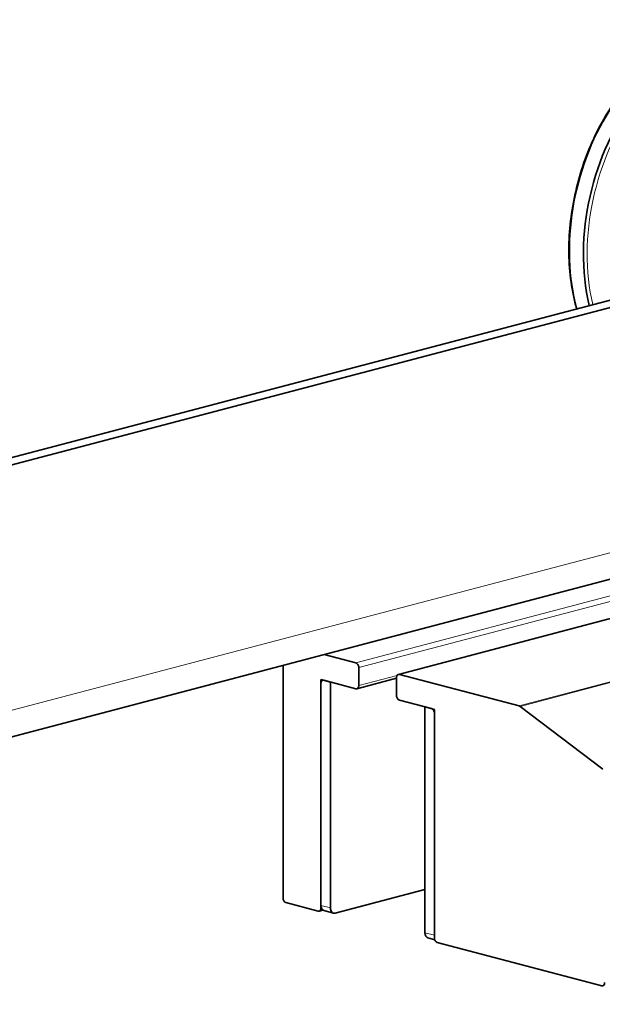
# Model space of a CAD drawing. Units: millimetres. Extents: x 0 to 1470, y 0 to 1040.
# Drawn here: x 1208 to 1252, y 431 to 505 of the extents above; entities that cross this region are included whole.
import ezdxf

# ---------------------------------------------------------------- set-up
doc = ezdxf.new("R2010")
doc.units = ezdxf.units.MM
doc.header["$LTSCALE"] = 3.5
doc.layers.add('Arêtes tangentes visibles(ISO)', color=7, linetype='Continuous', lineweight=18)
doc.layers.add('Arêtes visibles(ISO)', color=7, linetype='Continuous', lineweight=35)

msp = doc.modelspace()

# ---------------------------------------------------------------- linework, layer by layer
at = {"layer": 'Arêtes tangentes visibles(ISO)'}
for p, q in [((1282.70374, 469.51368), (1233.54276, 456.5709)), ((1233.75489, 456.22564), (1283.40358, 469.29682)), ((805.81387, 347.19945), (1266.84749, 468.57739)), ((1236.79545, 455.71455), (1283.40358, 467.98524)), ((1285.47354, 463.82137), (1245.7383, 453.36014)), ((1245.81085, 453.32358), (1285.56903, 463.79086)), ((1236.61696, 455.62853), (1233.75489, 454.87503)), ((1231.63357, 438.26148), (1230.92646, 438.44764)), ((1230.95598, 438.26246), (1230.92646, 438.25469)), ((1239.41174, 436.21369), (1238.70464, 436.39985))]:
    msp.add_line(p, q, dxfattribs=at)
for centre, major_axis, start_param, end_param in [((1259.42287, 489.99539), (3.56437, 13.53866), 0, 2.27758578), ((1260.54086, 489.70106), (3.49617, 13.27963), 6.11058379, 8.52079913)]:
    msp.add_ellipse(centre, major_axis=major_axis, ratio=0.68216093, start_param=start_param, end_param=end_param, dxfattribs=at)
at = {"layer": 'Arêtes visibles(ISO)'}
for p, q in [((790.96462, 362.17823), (1279.57541, 490.81651)), ((792.02528, 361.89899), (1280.63607, 490.53726)), ((1236.71907, 455.71525), (1283.40358, 468.00605)), ((804.45634, 344.8568), (1265.48996, 466.23474)), ((1233.54276, 456.5709), (1231.16313, 457.19739)), ((1228.09803, 456.39043), (1228.09803, 438.99934)), ((1233.75489, 454.87503), (1233.75489, 456.22564)), ((1245.7383, 453.36014), (1236.79545, 455.71455)), ((1230.92646, 455.33026), (1230.92646, 438.44764)), ((1230.92646, 455.33026), (1231.63357, 455.1441)), ((1230.92646, 438.25469), (1230.92646, 455.04084)), ((1231.13859, 455.27441), (1233.54276, 454.64146)), ((1231.63357, 455.1441), (1231.63357, 438.26148)), ((1233.61914, 454.64076), (1236.58332, 455.42115)), ((1236.58332, 455.48099), (1236.58332, 454.13038)), ((1236.79545, 453.78511), (1239.19961, 453.15216)), ((1238.70464, 453.28247), (1238.70464, 436.39985)), ((1238.70464, 453.28247), (1239.41174, 453.09631)), ((1239.41174, 453.09631), (1239.41174, 436.21369)), ((1239.41174, 452.80689), (1239.41174, 436.02074)), ((1252.00009, 448.62072), (1245.81085, 453.32358)), ((1231.98712, 437.8722), (1238.70464, 439.64074)), ((1228.31017, 438.65408), (1230.71433, 438.02113)), ((1230.79071, 438.02043), (1231.07345, 438.09487)), ((1231.15272, 438.0572), (1231.85982, 437.87103)), ((1238.93089, 436.00941), (1239.43738, 435.87606)), ((1239.62388, 435.67548), (1251.92753, 432.43625))]:
    msp.add_line(p, q, dxfattribs=at)
for centre, major_axis, start_param, end_param in [((1260.45254, 489.72431), (3.56437, 13.53866), 6.06369349, 8.51851571), ((1233.54276, 456.28148), (-0.07638, 0.29011), 4.34406133, 5.91485766), ((1236.79545, 455.42514), (-0.07638, 0.29011), 5.91485766, 7.48565398), ((1231.13859, 454.98499), (-0.07638, 0.29011), 5.91485766, 7.48565398), ((1233.54276, 454.93087), (0.07638, -0.29011), 5.91485766, 7.48565398), ((1236.79545, 454.07453), (0.07638, -0.29011), 4.34406133, 5.91485766), ((1239.19961, 452.86274), (-0.07638, 0.29011), 4.34406133, 5.91485766), ((1245.7383, 453.07072), (-0.07638, 0.29011), 5.56579181, 5.91485766), ((1228.31017, 438.94349), (0.07638, -0.29011), 4.34406133, 5.91485766), ((1230.71433, 438.31054), (0.07638, -0.29011), 5.91485766, 7.48565398), ((1231.28002, 438.54072), (-0.1273, -0.48352), 5.08071663, 6.28318531), ((1231.98712, 438.35456), (-0.1273, -0.48352), 5.08071663, 6.65151296), ((1239.05819, 436.49293), (-0.1273, -0.48352), 5.08071663, 6.28318531), ((1239.62388, 435.96489), (0.07638, -0.29011), 4.34406133, 5.91485766), ((1251.92753, 432.72567), (0.07638, -0.29011), 5.91485766, 7.48565398)]:
    msp.add_ellipse(centre, major_axis=major_axis, ratio=0.68216093, start_param=start_param, end_param=end_param, dxfattribs=at)
msp.add_open_spline([(1262.98724, 503.53405), (1262.002, 503.79344), (1260.95682, 503.82305), (1258.84791, 503.42178), (1257.78442, 502.98753), (1255.74239, 501.69648), (1254.76488, 500.83564), (1252.99925, 498.77561), (1252.21195, 497.57572), (1250.90818, 494.96019), (1250.39196, 493.54497), (1249.68227, 490.64204), (1249.48887, 489.15484), (1249.44496, 486.2575), (1249.59448, 484.84785), (1249.95043, 483.37709), (1249.99463, 483.20805), (1250.04163, 483.04104)], degree=3, knots=[1.20246868, 1.20246868, 1.20246868, 1.20246868, 1.51733806, 1.51733806, 1.83491671, 1.83491671, 2.15570653, 2.15570653, 2.47742331, 2.47742331, 2.79915185, 2.79915185, 3.12083213, 3.12083213, 3.44257386, 3.44257386, 3.4848822, 3.4848822, 3.4848822, 3.4848822], dxfattribs=at)

doc.saveas('drawing.dxf')
